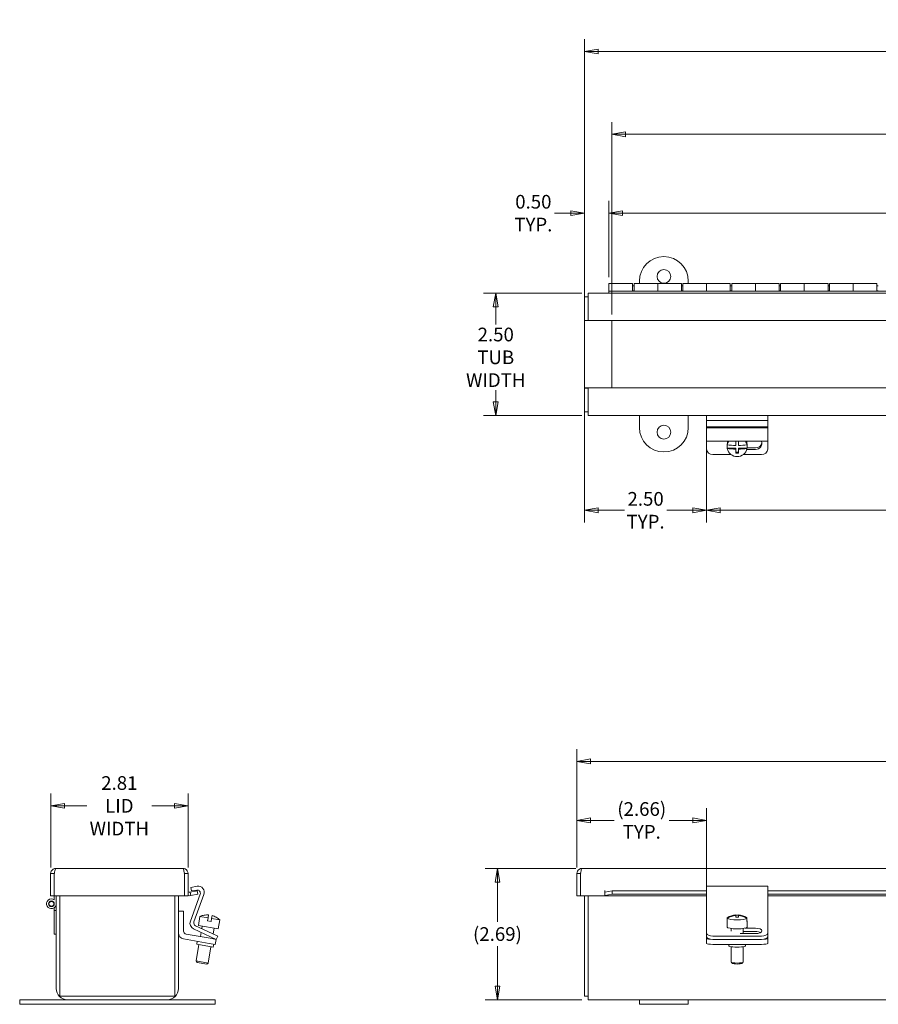
# Model space of a CAD drawing. Units: inches. Extents: x 5.4 to 64.7, y 1.2 to 39.2.
# Drawn here: x 5.8 to 23.4, y 19 to 39.2 of the extents above; entities that cross this region are included whole.
import ezdxf

# ---------------------------------------------------------------- set-up
doc = ezdxf.new("R2010")
doc.units = ezdxf.units.IN
doc.header["$LTSCALE"] = 4
doc.header["$MEASUREMENT"] = 0
doc.layers.get('0').update_dxf_attribs({"lineweight": 0})
doc.layers.add('Dimension (ANSI)', color=7, linetype='Continuous', lineweight=5)
doc.layers.add('Visible (ANSI)', color=7, linetype='Continuous', lineweight=5)
doc.styles.add('ROMANS', font='tahoma.ttf')
doc.dimstyles.new('Default (ANSI)', dxfattribs={"dimscale": 4, "dimtxt": 0.07, "dimasz": 0.07, "dimexe": 0.0625, "dimexo": 0.0315, "dimgap": 0.0155, "dimtad": 0, "dimtih": 1, "dimtoh": 1, "dimrnd": 1e-08, "dimzin": 0, "dimdsep": 46, "dimtxsty": 'ROMANS', "dimblk": 'Filled-1', "dimcen": 0.09, "dimdle": 0.197, "dimclrd": 256, "dimclre": 256, "dimclrt": 256, "dimadec": 0, "dimazin": 0, "dimtfac": 1.142857, "dimtofl": 0, "dimtmove": 0, "dimatfit": 3, "dimldrblk": 'Filled-1', "dimfxl": 1, "dimtolj": 1, "dimtzin": 0, "dimlwd": -1, "dimlwe": -1, "dimarcsym": 0})

# ---------------------------------------------------------------- blocks, each defined once
blk = doc.blocks.new('Filled-1')
at = {"color": 0}
for p, q in [((0, 0), (-1, 0.179)), ((-1, 0.179), (-1, -0.179)), ((-1, 0), (0, 0)), ((-1, -0.179), (0, 0))]:
    blk.add_line(p, q, dxfattribs=at)
at = {"color": 0, "flags": 128}
blk.add_lwpolyline([(-1, -0.179), (0, 0), (-1, 0.179), (-1, -0.179)], dxfattribs=at)
at = {"color": 0}
blk.add_solid([(-1, -0.179), (0, 0), (-1, 0.179), (-1, -0.179)], dxfattribs=at)
blk = doc.blocks.new('*D5')
at = {"layer": 'Defpoints', "color": 0, "transparency": 16777216}
for p in [(17.353, 21.783), (15.621, 19.094), (17.478, 19.094)]:
    blk.add_point(p, dxfattribs=at)
at = {"layer": 'Dimension (ANSI)', "transparency": 16777216}
for p, q in [((17.227, 21.783), (15.371, 21.783)), ((15.621, 21.503), (15.621, 20.685)), ((15.621, 19.374), (15.621, 20.191)), ((17.352, 19.094), (15.371, 19.094))]:
    blk.add_line(p, q, dxfattribs=at)
at = {"layer": 'Dimension (ANSI)', "transparency": 16777216, "xscale": 0.2800000011920929, "yscale": 0.2800000011920929, "zscale": 0.2800000011920929}
for p, rotation in [((15.621, 21.783), 90), ((15.621, 19.094), 270)]:
    blk.add_blockref('Filled-1', p, dxfattribs=dict(at, rotation=rotation))
at = {"layer": 'Dimension (ANSI)', "transparency": 16777216, "insert": (15.621, 20.438), "char_height": 0.28, "attachment_point": 5, "style": 'ROMANS'}
blk.add_mtext('\\A1;(2.69)', dxfattribs=at)
blk = doc.blocks.new('*D6')
at = {"layer": 'Defpoints', "color": 0, "transparency": 16777216}
for p in [(41.56, 23.972), (17.247, 21.677), (41.56, 21.677)]:
    blk.add_point(p, dxfattribs=at)
at = {"layer": 'Dimension (ANSI)', "transparency": 16777216}
for p, q in [((17.247, 21.803), (17.247, 24.222)), ((41.56, 21.803), (41.56, 24.222)), ((17.527, 23.972), (28.316, 23.972)), ((41.28, 23.972), (30.491, 23.972))]:
    blk.add_line(p, q, dxfattribs=at)
at = {"layer": 'Dimension (ANSI)', "transparency": 16777216, "xscale": 0.2800000011920929, "yscale": 0.2800000011920929, "zscale": 0.2800000011920929, "rotation": 180}
blk.add_blockref('Filled-1', (17.247, 23.972), dxfattribs=at)
at = {"layer": 'Dimension (ANSI)', "transparency": 16777216, "xscale": 0.2800000011920929, "yscale": 0.2800000011920929, "zscale": 0.2800000011920929}
blk.add_blockref('Filled-1', (41.56, 23.972), dxfattribs=at)
at = {"layer": 'Dimension (ANSI)', "transparency": 16777216, "insert": (29.404, 23.972), "char_height": 0.28, "attachment_point": 5, "style": 'ROMANS'}
blk.add_mtext('\\A1;24.31\\PLID HEIGHT', dxfattribs=at)
blk = doc.blocks.new('*D7')
at = {"layer": 'Defpoints', "color": 0, "transparency": 16777216}
for p in [(17.404, 38.504), (17.404, 32.996), (41.404, 32.996)]:
    blk.add_point(p, dxfattribs=at)
at = {"layer": 'Dimension (ANSI)', "transparency": 16777216}
for p, q in [((17.404, 33.122), (17.404, 38.754)), ((41.404, 33.122), (41.404, 38.754)), ((17.684, 38.504), (28.248, 38.504)), ((41.124, 38.504), (30.559, 38.504))]:
    blk.add_line(p, q, dxfattribs=at)
at = {"layer": 'Dimension (ANSI)', "transparency": 16777216, "xscale": 0.2800000011920929, "yscale": 0.2800000011920929, "zscale": 0.2800000011920929, "rotation": 180}
blk.add_blockref('Filled-1', (17.404, 38.504), dxfattribs=at)
at = {"layer": 'Dimension (ANSI)', "transparency": 16777216, "xscale": 0.2800000011920929, "yscale": 0.2800000011920929, "zscale": 0.2800000011920929}
blk.add_blockref('Filled-1', (41.404, 38.504), dxfattribs=at)
at = {"layer": 'Dimension (ANSI)', "transparency": 16777216, "insert": (29.404, 38.504), "char_height": 0.28, "attachment_point": 5, "style": 'ROMANS'}
blk.add_mtext('\\A1;24.00\\PTUB HEIGHT', dxfattribs=at)
blk = doc.blocks.new('*D8')
at = {"layer": 'Defpoints', "color": 0, "transparency": 16777216}
for p in [(9.286, 23.063), (6.474, 21.677), (9.286, 21.677)]:
    blk.add_point(p, dxfattribs=at)
at = {"layer": 'Dimension (ANSI)', "transparency": 16777216}
for p, q in [((6.474, 21.803), (6.474, 23.313)), ((9.286, 21.803), (9.286, 23.313)), ((6.754, 23.063), (7.216, 23.063)), ((9.006, 23.063), (8.544, 23.063))]:
    blk.add_line(p, q, dxfattribs=at)
at = {"layer": 'Dimension (ANSI)', "transparency": 16777216, "xscale": 0.2800000011920929, "yscale": 0.2800000011920929, "zscale": 0.2800000011920929, "rotation": 180}
blk.add_blockref('Filled-1', (6.474, 23.063), dxfattribs=at)
at = {"layer": 'Dimension (ANSI)', "transparency": 16777216, "xscale": 0.2800000011920929, "yscale": 0.2800000011920929, "zscale": 0.2800000011920929}
blk.add_blockref('Filled-1', (9.286, 23.063), dxfattribs=at)
at = {"layer": 'Dimension (ANSI)', "transparency": 16777216, "insert": (7.88, 23.063), "char_height": 0.28, "attachment_point": 5, "style": 'ROMANS'}
blk.add_mtext('\\A1;2.81\\PLID\\PWIDTH', dxfattribs=at)
blk = doc.blocks.new('*D9')
at = {"layer": 'Defpoints', "color": 0, "transparency": 16777216}
for p in [(40.904, 35.195), (17.904, 33.756), (40.904, 33.756)]:
    blk.add_point(p, dxfattribs=at)
at = {"layer": 'Dimension (ANSI)', "transparency": 16777216}
for p, q in [((17.904, 33.882), (17.904, 35.445)), ((40.904, 33.882), (40.904, 35.445)), ((18.184, 35.195), (28.176, 35.195)), ((40.624, 35.195), (30.631, 35.195))]:
    blk.add_line(p, q, dxfattribs=at)
at = {"layer": 'Dimension (ANSI)', "transparency": 16777216, "xscale": 0.2800000011920929, "yscale": 0.2800000011920929, "zscale": 0.2800000011920929, "rotation": 180}
blk.add_blockref('Filled-1', (17.904, 35.195), dxfattribs=at)
at = {"layer": 'Dimension (ANSI)', "transparency": 16777216, "xscale": 0.2800000011920929, "yscale": 0.2800000011920929, "zscale": 0.2800000011920929}
blk.add_blockref('Filled-1', (40.904, 35.195), dxfattribs=at)
at = {"layer": 'Dimension (ANSI)', "transparency": 16777216, "insert": (29.404, 35.195), "char_height": 0.28, "attachment_point": 5, "style": 'ROMANS'}
blk.add_mtext('\\A1;23.00\\PCONT. HINGE', dxfattribs=at)
blk = doc.blocks.new('*D10')
at = {"layer": 'Defpoints', "color": 0, "transparency": 16777216}
for p in [(40.844, 36.809), (17.964, 32.996), (40.844, 32.996)]:
    blk.add_point(p, dxfattribs=at)
at = {"layer": 'Dimension (ANSI)', "transparency": 16777216}
for p, q in [((17.964, 33.122), (17.964, 37.059)), ((40.844, 33.122), (40.844, 37.059)), ((18.244, 36.809), (28.549, 36.809)), ((40.564, 36.809), (30.258, 36.809))]:
    blk.add_line(p, q, dxfattribs=at)
at = {"layer": 'Dimension (ANSI)', "transparency": 16777216, "xscale": 0.2800000011920929, "yscale": 0.2800000011920929, "zscale": 0.2800000011920929, "rotation": 180}
blk.add_blockref('Filled-1', (17.964, 36.809), dxfattribs=at)
at = {"layer": 'Dimension (ANSI)', "transparency": 16777216, "xscale": 0.2800000011920929, "yscale": 0.2800000011920929, "zscale": 0.2800000011920929}
blk.add_blockref('Filled-1', (40.844, 36.809), dxfattribs=at)
at = {"layer": 'Dimension (ANSI)', "transparency": 16777216, "insert": (29.404, 36.809), "char_height": 0.28, "attachment_point": 5, "style": 'ROMANS'}
blk.add_mtext('\\A1;(22.88)\\POPENING', dxfattribs=at)
blk = doc.blocks.new('*D11')
at = {"layer": 'Defpoints', "color": 0, "transparency": 16777216}
for p in [(17.478, 33.556), (15.586, 31.056), (17.478, 31.056)]:
    blk.add_point(p, dxfattribs=at)
at = {"layer": 'Dimension (ANSI)', "transparency": 16777216}
for p, q in [((17.352, 33.556), (15.336, 33.556)), ((15.586, 33.276), (15.586, 32.915)), ((15.586, 31.336), (15.586, 31.572)), ((17.352, 31.056), (15.336, 31.056))]:
    blk.add_line(p, q, dxfattribs=at)
at = {"layer": 'Dimension (ANSI)', "transparency": 16777216, "xscale": 0.2800000011920929, "yscale": 0.2800000011920929, "zscale": 0.2800000011920929}
for p, rotation in [((15.586, 33.556), 90), ((15.586, 31.056), 270)]:
    blk.add_blockref('Filled-1', p, dxfattribs=dict(at, rotation=rotation))
at = {"layer": 'Dimension (ANSI)', "transparency": 16777216, "insert": (15.586, 32.244), "char_height": 0.28, "attachment_point": 5, "style": 'ROMANS'}
blk.add_mtext('\\A1;2.50\\PTUB\\PWIDTH', dxfattribs=at)
blk = doc.blocks.new('*D12')
at = {"layer": 'Defpoints', "color": 0, "transparency": 16777216}
for p in [(17.404, 31.616), (19.904, 30.525), (19.904, 29.113)]:
    blk.add_point(p, dxfattribs=at)
at = {"layer": 'Dimension (ANSI)', "transparency": 16777216}
for p, q in [((17.404, 31.49), (17.404, 28.863)), ((19.904, 30.399), (19.904, 28.863)), ((17.684, 29.113), (18.222, 29.113)), ((19.624, 29.113), (19.086, 29.113))]:
    blk.add_line(p, q, dxfattribs=at)
at = {"layer": 'Dimension (ANSI)', "transparency": 16777216, "xscale": 0.2800000011920929, "yscale": 0.2800000011920929, "zscale": 0.2800000011920929, "rotation": 180}
blk.add_blockref('Filled-1', (17.404, 29.113), dxfattribs=at)
at = {"layer": 'Dimension (ANSI)', "transparency": 16777216, "xscale": 0.2800000011920929, "yscale": 0.2800000011920929, "zscale": 0.2800000011920929}
blk.add_blockref('Filled-1', (19.904, 29.113), dxfattribs=at)
at = {"layer": 'Dimension (ANSI)', "transparency": 16777216, "insert": (18.654, 29.113), "char_height": 0.28, "attachment_point": 5, "style": 'ROMANS'}
blk.add_mtext('\\A1;2.50\\PTYP.', dxfattribs=at)
blk = doc.blocks.new('*D13')
at = {"layer": 'Defpoints', "color": 0, "transparency": 16777216}
for p in [(28.779, 30.899), (19.904, 30.525), (19.904, 29.113)]:
    blk.add_point(p, dxfattribs=at)
at = {"layer": 'Dimension (ANSI)', "transparency": 16777216}
for p, q in [((28.779, 30.773), (28.779, 28.863)), ((19.904, 30.399), (19.904, 28.863)), ((20.184, 29.113), (24.178, 29.113)), ((28.499, 29.113), (25.042, 29.113))]:
    blk.add_line(p, q, dxfattribs=at)
at = {"layer": 'Dimension (ANSI)', "transparency": 16777216, "xscale": 0.2800000011920929, "yscale": 0.2800000011920929, "zscale": 0.2800000011920929, "rotation": 180}
blk.add_blockref('Filled-1', (19.904, 29.113), dxfattribs=at)
at = {"layer": 'Dimension (ANSI)', "transparency": 16777216, "xscale": 0.2800000011920929, "yscale": 0.2800000011920929, "zscale": 0.2800000011920929}
blk.add_blockref('Filled-1', (28.779, 29.113), dxfattribs=at)
at = {"layer": 'Dimension (ANSI)', "transparency": 16777216, "insert": (24.61, 29.113), "char_height": 0.28, "attachment_point": 5, "style": 'ROMANS'}
blk.add_mtext('\\A1;8.88\\PTYP.', dxfattribs=at)
blk = doc.blocks.new('*D17')
at = {"layer": 'Defpoints', "color": 0, "transparency": 16777216}
for p in [(17.904, 35.195), (17.904, 33.756), (17.404, 32.996)]:
    blk.add_point(p, dxfattribs=at)
at = {"layer": 'Dimension (ANSI)', "transparency": 16777216}
for p, q in [((17.404, 33.122), (17.404, 35.445)), ((17.904, 33.882), (17.904, 35.445)), ((17.124, 35.195), (16.788, 35.195)), ((18.184, 35.195), (18.464, 35.195))]:
    blk.add_line(p, q, dxfattribs=at)
at = {"layer": 'Dimension (ANSI)', "transparency": 16777216, "xscale": 0.2800000011920929, "yscale": 0.2800000011920929, "zscale": 0.2800000011920929}
blk.add_blockref('Filled-1', (17.404, 35.195), dxfattribs=at)
at = {"layer": 'Dimension (ANSI)', "transparency": 16777216, "xscale": 0.2800000011920929, "yscale": 0.2800000011920929, "zscale": 0.2800000011920929, "rotation": 180}
blk.add_blockref('Filled-1', (17.904, 35.195), dxfattribs=at)
at = {"layer": 'Dimension (ANSI)', "transparency": 16777216, "insert": (16.356, 35.195), "char_height": 0.28, "attachment_point": 5, "style": 'ROMANS'}
blk.add_mtext('\\A1;0.50\\PTYP.', dxfattribs=at)
blk = doc.blocks.new('*D19')
at = {"layer": 'Defpoints', "color": 0, "transparency": 16777216}
for p in [(19.904, 22.764), (17.247, 21.677), (19.904, 21.249)]:
    blk.add_point(p, dxfattribs=at)
at = {"layer": 'Dimension (ANSI)', "transparency": 16777216}
for p, q in [((17.247, 21.803), (17.247, 23.014)), ((19.904, 21.375), (19.904, 23.014)), ((17.527, 22.764), (18.013, 22.764)), ((19.624, 22.764), (19.138, 22.764))]:
    blk.add_line(p, q, dxfattribs=at)
at = {"layer": 'Dimension (ANSI)', "transparency": 16777216, "xscale": 0.2800000011920929, "yscale": 0.2800000011920929, "zscale": 0.2800000011920929, "rotation": 180}
blk.add_blockref('Filled-1', (17.247, 22.764), dxfattribs=at)
at = {"layer": 'Dimension (ANSI)', "transparency": 16777216, "xscale": 0.2800000011920929, "yscale": 0.2800000011920929, "zscale": 0.2800000011920929}
blk.add_blockref('Filled-1', (19.904, 22.764), dxfattribs=at)
at = {"layer": 'Dimension (ANSI)', "transparency": 16777216, "insert": (18.575, 22.764), "char_height": 0.28, "attachment_point": 5, "style": 'ROMANS'}
blk.add_mtext('\\A1;(2.66)\\PTYP.', dxfattribs=at)

msp = doc.modelspace()

# ---------------------------------------------------------------- linework, layer by layer
at = {"layer": 'Visible (ANSI)'}
for p, q in [((17.9036, 33.5976), (17.9036, 33.7558)), ((18.3886, 33.7558), (17.9036, 33.7558)), ((18.3886, 33.7558), (18.3886, 33.5976)), ((18.3886, 33.7058), (18.4186, 33.7058)), ((18.4186, 33.7558), (18.9036, 33.7558)), ((18.4186, 33.5976), (18.4186, 33.7558)), ((18.5286, 33.7558), (18.5286, 33.8058)), ((18.9036, 33.7558), (18.9036, 33.5976)), ((19.3886, 33.7558), (18.9036, 33.7558)), ((18.9036, 33.5976), (18.9036, 33.7558)), ((19.3886, 33.7558), (19.3886, 33.5976)), ((19.3886, 33.7058), (19.4186, 33.7058)), ((19.4186, 33.7558), (19.9036, 33.7558)), ((19.4186, 33.5976), (19.4186, 33.7558)), ((19.5286, 33.8058), (19.5286, 33.7558)), ((19.9036, 33.7558), (19.9036, 33.5976)), ((20.3886, 33.7558), (19.9036, 33.7558)), ((19.9036, 33.5976), (19.9036, 33.7558)), ((20.3886, 33.7558), (20.3886, 33.5976)), ((20.3886, 33.7058), (20.4186, 33.7058)), ((20.4186, 33.7558), (20.9036, 33.7558)), ((20.4186, 33.5976), (20.4186, 33.7558)), ((20.9036, 33.7558), (20.9036, 33.5976)), ((21.3886, 33.7558), (20.9036, 33.7558)), ((20.9036, 33.5976), (20.9036, 33.7558)), ((21.3886, 33.7558), (21.3886, 33.5976)), ((21.3886, 33.7058), (21.4186, 33.7058)), ((21.4186, 33.7558), (21.9036, 33.7558)), ((21.4186, 33.5976), (21.4186, 33.7558)), ((21.9036, 33.7558), (21.9036, 33.5976)), ((22.3886, 33.7558), (21.9036, 33.7558)), ((21.9036, 33.5976), (21.9036, 33.7558)), ((22.3886, 33.7558), (22.3886, 33.5976)), ((22.3886, 33.7058), (22.4186, 33.7058)), ((22.4186, 33.7558), (22.9036, 33.7558)), ((22.4186, 33.5976), (22.4186, 33.7558)), ((22.9036, 33.7558), (22.9036, 33.5976)), ((23.3886, 33.7558), (22.9036, 33.7558)), ((22.9036, 33.5976), (22.9036, 33.7558)), ((23.3886, 33.7558), (23.3886, 33.5976)), ((23.3886, 33.7058), (23.4186, 33.7058)), ((17.4036, 33.4818), (17.4036, 32.996)), ((17.4036, 33.4818), (17.4776, 33.4818)), ((17.4776, 33.5558), (17.9036, 33.5558)), ((17.4776, 33.5558), (17.4776, 33.4505)), ((17.9036, 33.5976), (40.9036, 33.5976)), ((17.9036, 33.5558), (17.9036, 33.5976)), ((40.9036, 33.5558), (17.9036, 33.5558)), ((18.3886, 33.6058), (18.4186, 33.6058)), ((19.3886, 33.6058), (19.4186, 33.6058)), ((20.3886, 33.6058), (20.4186, 33.6058)), ((21.3886, 33.6058), (21.4186, 33.6058)), ((22.3886, 33.6058), (22.4186, 33.6058)), ((23.3886, 33.6058), (23.4186, 33.6058)), ((17.4776, 32.9958), (17.4776, 33.4505)), ((17.4036, 32.9958), (17.4036, 32.996)), ((17.4036, 32.996), (17.4776, 32.996)), ((17.4776, 32.9958), (17.4036, 32.9958)), ((17.4036, 31.6158), (17.4036, 32.9958)), ((41.3296, 32.9958), (17.4776, 32.9958)), ((17.5089, 32.9958), (17.9636, 32.9958)), ((17.9636, 32.9958), (17.9636, 31.6158)), ((17.4036, 31.6158), (17.4776, 31.6158)), ((17.4036, 31.6156), (17.4036, 31.6158)), ((17.4776, 31.6156), (17.4036, 31.6156)), ((17.4036, 31.6156), (17.4036, 31.1298)), ((17.4776, 31.161), (17.4776, 31.6158)), ((17.4776, 31.6158), (41.3296, 31.6158)), ((17.9636, 31.6158), (17.5089, 31.6158)), ((17.4036, 31.1298), (17.4776, 31.1298)), ((17.4776, 31.161), (17.4776, 31.0558)), ((41.3296, 31.0558), (17.4776, 31.0558)), ((18.5286, 30.8057), (18.5286, 31.0558)), ((19.5286, 31.0558), (19.5286, 30.8057)), ((19.9036, 30.9508), (19.9036, 31.0558)), ((21.1536, 30.9508), (21.1536, 31.0558)), ((19.9036, 30.8987), (19.9036, 30.9508)), ((19.9036, 30.9508), (21.1536, 30.9508)), ((19.9036, 30.8191), (19.9036, 30.8987)), ((21.1536, 30.8987), (21.1536, 30.9508)), ((21.1536, 30.8191), (21.1536, 30.8987)), ((19.9036, 30.8115), (19.9036, 30.8191)), ((19.9036, 30.8191), (21.1536, 30.8191)), ((19.9036, 30.8115), (19.9036, 30.7993)), ((19.9036, 30.7993), (21.1536, 30.7993)), ((19.9036, 30.7993), (19.9036, 30.6731)), ((19.9036, 30.5252), (19.9036, 30.6731)), ((21.1536, 30.8191), (21.1536, 30.8115)), ((21.1536, 30.7993), (21.1536, 30.8115)), ((21.1536, 30.6731), (21.1536, 30.7993)), ((21.1536, 30.6731), (21.1536, 30.5252)), ((19.9036, 30.5252), (19.9036, 30.3648)), ((19.9036, 30.5252), (21.1536, 30.5252)), ((20.3239, 30.4236), (20.3239, 30.4452)), ((20.3273, 30.4605), (20.3273, 30.4495)), ((20.5036, 30.5252), (20.5036, 30.4394)), ((20.5536, 30.4394), (20.5536, 30.5252)), ((20.7299, 30.4495), (20.7299, 30.4605)), ((20.7334, 30.4236), (20.7334, 30.4452)), ((21.1536, 30.3648), (21.1536, 30.5252)), ((20.0286, 30.2515), (20.4054, 30.2515)), ((20.3273, 30.3867), (20.5036, 30.3867)), ((20.3273, 30.3757), (20.3273, 30.3867)), ((20.5036, 30.3655), (20.5036, 30.3867)), ((20.5036, 30.3655), (20.5036, 30.2828)), ((20.5036, 30.3005), (20.5536, 30.3005)), ((20.5536, 30.3867), (20.7299, 30.3867)), ((20.5536, 30.3867), (20.5536, 30.3655)), ((20.5536, 30.2828), (20.5536, 30.3655)), ((20.6518, 30.2515), (21.0286, 30.2515)), ((20.9036, 30.3576), (20.7256, 30.3576)), ((20.7299, 30.3867), (20.7299, 30.3757)), ((20.7304, 30.3893), (20.9036, 30.3893)), ((6.579, 21.7825), (9.181, 21.7825)), ((17.3526, 21.7825), (41.4546, 21.7825)), ((6.5477, 21.6773), (6.4737, 21.6773)), ((6.4737, 21.6773), (6.4737, 21.2225)), ((6.5477, 21.6773), (6.5477, 21.2225)), ((6.5484, 21.6773), (6.5477, 21.6773)), ((6.5484, 21.2225), (6.5484, 21.6773)), ((9.2115, 21.6773), (9.2115, 21.2225)), ((9.2122, 21.6773), (9.2122, 21.2225)), ((9.2122, 21.6773), (9.2862, 21.6773)), ((9.2862, 21.2225), (9.2862, 21.6773)), ((17.3214, 21.6773), (17.2474, 21.6773)), ((17.2474, 21.6773), (17.2474, 21.2225)), ((17.3214, 21.6773), (17.3214, 21.2225)), ((17.3221, 21.2225), (17.3221, 21.6773)), ((9.346, 21.3941), (9.4722, 21.4163)), ((9.359, 21.3202), (9.346, 21.3941)), ((19.9036, 21.2491), (19.9036, 21.4182)), ((19.9036, 21.4182), (21.1536, 21.4182)), ((21.1536, 21.4182), (21.1536, 21.2491)), ((6.5477, 21.2225), (6.4737, 21.2225)), ((6.5477, 21.1386), (6.5477, 21.2225)), ((9.2115, 21.2225), (6.5484, 21.2225)), ((6.5895, 21.2225), (6.5895, 19.3238)), ((6.6635, 19.1675), (6.6635, 21.2225)), ((9.0155, 21.2225), (9.0155, 19.1675)), ((9.0895, 19.3238), (9.0895, 21.2225)), ((9.2122, 21.2225), (9.2862, 21.2225)), ((9.3284, 21.298), (9.3229, 21.297)), ((9.4761, 21.324), (9.3284, 21.298)), ((9.3284, 21.298), (9.3412, 21.2251)), ((9.3338, 20.7028), (9.5349, 21.2553)), ((9.3358, 21.2241), (9.3412, 21.2251)), ((9.3412, 21.2251), (9.489, 21.2512)), ((9.4648, 21.3388), (9.359, 21.3202)), ((9.6125, 21.2491), (9.4081, 20.6874)), ((9.489, 21.2512), (9.4761, 21.324)), ((17.3214, 21.2225), (17.2474, 21.2225)), ((17.8219, 21.2225), (17.3221, 21.2225)), ((17.4036, 21.2225), (17.4036, 19.1675)), ((17.4776, 19.3238), (17.4776, 21.2225)), ((17.8219, 21.2225), (17.8219, 21.328)), ((17.8219, 21.328), (17.8221, 21.328)), ((17.8221, 21.328), (17.8221, 21.3278)), ((17.8221, 21.298), (17.8221, 21.3278)), ((17.9721, 21.324), (17.8221, 21.298)), ((17.8221, 21.298), (17.8221, 21.2251)), ((17.8221, 21.2251), (17.9721, 21.2512)), ((17.8221, 21.2241), (17.8221, 21.2251)), ((17.8221, 21.2241), (17.8221, 21.2225)), ((19.9036, 21.2225), (17.8221, 21.2225)), ((17.9721, 21.2512), (17.9721, 21.324)), ((17.9721, 21.324), (19.9036, 21.324)), ((17.9721, 21.2512), (19.9036, 21.2512)), ((19.9036, 21.2491), (19.9036, 20.6874)), ((21.1536, 21.324), (28.7786, 21.324)), ((21.1536, 21.2512), (28.7786, 21.2512)), ((21.1536, 20.6874), (21.1536, 21.2491)), ((28.7786, 21.2225), (21.1536, 21.2225)), ((6.5477, 20.9173), (6.5477, 20.976)), ((6.5477, 20.4373), (6.5477, 20.9173)), ((6.5895, 20.9173), (6.5477, 20.9173)), ((9.1945, 20.906), (9.0895, 20.906)), ((9.1945, 20.5001), (9.1945, 20.906)), ((9.5311, 20.8004), (9.4985, 20.6157)), ((9.5311, 20.8004), (9.6958, 20.7713)), ((9.6165, 20.8254), (9.6163, 20.8246)), ((9.6848, 20.7088), (9.6958, 20.7713)), ((9.7059, 20.8287), (9.6958, 20.7713)), ((9.7696, 20.7583), (9.7798, 20.8157)), ((9.8625, 20.7812), (9.8627, 20.782)), ((20.3273, 20.7583), (20.3273, 20.7713)), ((20.5036, 20.8298), (20.5036, 20.8287)), ((20.5036, 20.8157), (20.5036, 20.8287)), ((20.5036, 20.8157), (20.5036, 20.7812)), ((20.5536, 20.8287), (20.5536, 20.8298)), ((20.5536, 20.8287), (20.5536, 20.8157)), ((20.5536, 20.7812), (20.5536, 20.8157)), ((20.7299, 20.7713), (20.7299, 20.7583)), ((9.4406, 20.6088), (9.7805, 20.4503)), ((9.4985, 20.6157), (9.9018, 20.5446)), ((9.5771, 20.6019), (9.5678, 20.5495)), ((9.6848, 20.7088), (9.7586, 20.6958)), ((9.7696, 20.7583), (9.7586, 20.6958)), ((9.7696, 20.7583), (9.9344, 20.7293)), ((9.8233, 20.5585), (9.8024, 20.4401)), ((9.9344, 20.7293), (9.9018, 20.5446)), ((19.9036, 20.6874), (19.9036, 20.6088)), ((19.9036, 20.6088), (19.9036, 20.4503)), ((20.3239, 20.7023), (20.3239, 20.5802)), ((20.3273, 20.7583), (20.3273, 20.6958)), ((20.6945, 20.5593), (20.9036, 20.5593)), ((20.7299, 20.6958), (20.7299, 20.7583)), ((20.7334, 20.7023), (20.7334, 20.5802)), ((21.1536, 20.6088), (21.1536, 20.6874)), ((21.1536, 20.4503), (21.1536, 20.6088)), ((6.5477, 20.4373), (6.5895, 20.4373)), ((9.739, 20.3512), (9.2466, 20.438)), ((9.7488, 20.3823), (9.399, 20.5455)), ((9.5543, 20.473), (9.5391, 20.3865)), ((9.8621, 20.3295), (9.7488, 20.3823)), ((9.7805, 20.4503), (9.8938, 20.3975)), ((9.7889, 20.3636), (9.7853, 20.3431)), ((9.8621, 20.3295), (9.8938, 20.3975)), ((19.9036, 20.4503), (19.9036, 20.3823)), ((19.9036, 20.3512), (19.9036, 20.3823)), ((20.0286, 20.3975), (21.0286, 20.3975)), ((20.4036, 20.552), (20.4036, 20.4948)), ((20.9036, 20.4469), (20.5891, 20.4469)), ((20.6536, 20.552), (20.6536, 20.4469)), ((20.9036, 20.4914), (20.6536, 20.4914)), ((21.1536, 20.3823), (21.1536, 20.4503)), ((21.1536, 20.3512), (21.1536, 20.3823)), ((9.1936, 20.3408), (9.7208, 20.2478)), ((9.5099, 20.221), (9.4512, 19.8879)), ((9.4746, 20.2912), (9.4636, 20.2292)), ((9.8024, 20.1694), (9.4636, 20.2292)), ((9.7561, 20.1776), (9.6974, 19.8445)), ((9.8439, 20.2261), (9.7208, 20.2478)), ((9.739, 20.3512), (9.8621, 20.3295)), ((9.8133, 20.2315), (9.8024, 20.1694)), ((9.8439, 20.2261), (9.8621, 20.3295)), ((19.9036, 20.3512), (19.9036, 20.2478)), ((20.0286, 20.3295), (21.0286, 20.3295)), ((20.0286, 20.3295), (21.0286, 20.3295)), ((20.0286, 20.2261), (21.0286, 20.2261)), ((20.3566, 20.2261), (20.3566, 20.1993)), ((20.4036, 20.1788), (20.4036, 19.8662)), ((20.6536, 20.1788), (20.6536, 19.8662)), ((20.7006, 20.2261), (20.7006, 20.1993)), ((21.1536, 20.2478), (21.1536, 20.3512)), ((9.4512, 19.8879), (9.6974, 19.8445)), ((9.4714, 19.8589), (9.4512, 19.8879)), ((9.6684, 19.8242), (9.4714, 19.8589)), ((9.6684, 19.8242), (9.6974, 19.8445)), ((20.4302, 19.8385), (20.4056, 19.8624)), ((20.6271, 19.8385), (20.6517, 19.8624)), ((9.0155, 19.1675), (6.6635, 19.1675)), ((17.4036, 19.1675), (17.4776, 19.1675)), ((17.4776, 19.3238), (17.4776, 19.0935)), ((5.8395, 19.0935), (6.3395, 19.0935)), ((5.8395, 18.9998), (5.8395, 19.0935)), ((6.3395, 18.9998), (5.8395, 18.9998)), ((6.8198, 19.0935), (6.3395, 19.0935)), ((6.3395, 18.9998), (9.3396, 18.9998)), ((6.8198, 19.0935), (8.8593, 19.0935)), ((9.3396, 19.0935), (8.8593, 19.0935)), ((9.3396, 19.0935), (9.8396, 19.0935)), ((9.8396, 18.9998), (9.3396, 18.9998)), ((9.8396, 18.9998), (9.8396, 19.0935)), ((18.5286, 19.0935), (17.4776, 19.0935)), ((18.5286, 18.9998), (18.5286, 19.0935)), ((18.5286, 19.0935), (19.5286, 19.0935)), ((19.5286, 18.9998), (18.5286, 18.9998)), ((39.2786, 19.0935), (19.5286, 19.0935)), ((19.5286, 18.9998), (19.5286, 19.0935))]:
    msp.add_line(p, q, dxfattribs=at)
for centre, radius in [((19.0286, 33.8995), 0.1406), ((19.0286, 30.712), 0.1406), ((6.4895, 21.0573), 0.0582), ((6.4895, 21.0573), 0.05)]:
    msp.add_circle(centre, radius, dxfattribs=at)
for centre, radius, start, end in [((19.0286, 33.8058), 0.5, 0, 180), ((19.0286, 30.8057), 0.5, 180, 0), ((9.4941, 21.2922), 0.126, 340, 100), ((9.3175, 21.3278), 0.0313, 180, 280), ((9.3175, 21.3278), 0.1053, 252.72777, 280), ((9.4757, 21.2768), 0.063, 340, 100), ((6.4895, 21.0573), 0.1, 54.40866, 0), ((9.6783, 20.4564), 0.3742, 99.51453, 113.17684), ((9.6783, 20.4564), 0.3734, 85.7644, 99.56001), ((9.6783, 20.4564), 0.3734, 60.43999, 74.2356), ((9.6783, 20.4564), 0.3742, 46.82316, 60.48547), ((20.5286, 20.4564), 0.3742, 93.83074, 121.79949), ((20.5286, 20.4564), 0.3742, 58.20051, 86.16926), ((9.4522, 20.6597), 0.126, 160, 245), ((9.4673, 20.6659), 0.063, 160, 245), ((9.2155, 20.4648), 0.126, 180, 260), ((9.2575, 20.5001), 0.063, 180, 260), ((6.8198, 19.3238), 0.2302, 180, 270), ((8.8593, 19.3238), 0.2303, 270, 0)]:
    msp.add_arc(centre, radius, start, end, dxfattribs=at)
for centre, major_axis, ratio, start_param, end_param in [((20.5286, 30.4236), (-0.2048, 0), 0.9848078, 6.0990151, 6.4673556), ((20.5286, 30.4452), (-0.2048, 0), 0.9848078, 5.8749219, 6.2831853), ((20.5286, 30.4126), (-0.2048, 0), 0.9848078, 5.6906443, 6.0990151), ((20.5286, 30.5039), (0.3723, 0), 0.1736482, 4.1411289, 4.6451912), ((20.5286, 30.5039), (0.3723, 0), 0.1736482, 4.7795868, 5.283649), ((20.5286, 30.4126), (0.2048, 0), 0.9848078, 0.1841703, 0.592541), ((20.5286, 30.4452), (0.2048, 0), 0.9848078, 0, 0.4082634), ((20.5286, 30.4236), (0.2048, 0), 0.9848078, 6.0990151, 6.4673556), ((20.9036, 30.4781), (0.133, 0), 0.9063078, 4.712389, 6.6847377), ((20.9036, 30.5098), (0.133, 0), 0.9063078, 4.712389, 6.1513258), ((20.0286, 30.3648), (-0.125, 0), 0.9063078, 0, 1.5707963), ((20.5286, 30.43), (-0.3723, 0), 0.1736482, 0.9995363, 1.5035985), ((20.5286, 30.4126), (0.2048, 0), 0.9848078, 3.3257629, 6.0990151), ((20.5286, 30.3439), (-0.3527, 0), 0.1736482, 1.499856, 1.6417366), ((20.5286, 30.43), (-0.3723, 0), 0.1736482, 1.6379941, 2.1420564), ((21.0286, 30.3648), (0.125, 0), 0.9063078, 4.712389, 6.2831853), ((20.5286, 20.4629), (0.3723, 0), 0.9848078, 1.6379941, 2.1420564), ((20.5286, 20.4499), (-0.3723, 0), 0.9848078, 4.7795868, 5.283649), ((20.5286, 20.7648), (-0.2048, 0), 0.1736482, 6.0101103, 6.0990151), ((20.5286, 20.4781), (0.3527, 0), 0.9848078, 1.499856, 1.6417366), ((20.5286, 20.4347), (-0.3527, 0), 0.9848078, 4.6414487, 4.7833293), ((20.5286, 20.4629), (0.3723, 0), 0.9848078, 0.9995363, 1.5035985), ((20.5286, 20.4499), (-0.3723, 0), 0.9848078, 4.1411289, 4.6451912), ((20.5286, 20.7648), (0.2048, 0), 0.1736482, 0.1841703, 0.273075), ((20.5286, 20.7023), (-0.2048, 0), 0.1736482, 6.0990151, 6.4673556), ((20.5286, 20.5802), (0.2048, 0), 0.1736482, 3.1415927, 6.2831853), ((20.5286, 20.7648), (0.2048, 0), 0.1736482, 3.3257629, 6.0990151), ((20.5286, 20.7023), (0.2048, 0), 0.1736482, 6.0990151, 6.4673556), ((20.9036, 20.5031), (0.133, 0), 0.4226183, 4.712389, 7.8539816), ((20.0286, 20.4503), (-0.125, 0), 0.4226183, 0, 1.5707963), ((20.0286, 20.3823), (-0.125, 0), 0.4226183, 0, 1.5707963), ((20.9036, 20.4352), (-0.133, 0), 0.4226183, 3.7909243, 4.712389), ((21.0286, 20.4503), (0.125, 0), 0.4226183, 4.712389, 6.2831853), ((21.0286, 20.3823), (0.125, 0), 0.4226183, 4.712389, 6.2831853), ((20.0286, 20.3512), (-0.125, 0), 0.1736482, 0, 1.5707963), ((20.0286, 20.2478), (-0.125, 0), 0.1736482, 0, 1.5707963), ((20.5286, 20.1993), (-0.172, 0), 0.1736482, 0, 3.1415927), ((21.0286, 20.3512), (0.125, 0), 0.1736482, 4.712389, 6.2831853), ((21.0286, 20.2478), (0.125, 0), 0.1736482, 4.712389, 6.2831853), ((20.5286, 19.8662), (0.125, 0), 0.1736482, 3.1415927, 6.2831853), ((20.5286, 19.8416), (-0.1, 0), 0.1736482, 0.1772537, 2.9643389)]:
    msp.add_ellipse(centre, major_axis=major_axis, ratio=ratio, start_param=start_param, end_param=end_param, dxfattribs=at)
for points, knots in [([(6.579, 21.7825), (6.5406, 21.7825), (6.503, 21.7596), (6.4854, 21.7255), (6.4778, 21.7107), (6.4737, 21.694), (6.4737, 21.6773)], [0, 0, 0, 0, 1.0950581, 1.0950581, 1.0950581, 1.5707963, 1.5707963, 1.5707963, 1.5707963]), ([(6.5484, 21.6773), (6.5555, 21.7157), (6.5626, 21.7533), (6.5697, 21.7709), (6.5728, 21.7785), (6.5759, 21.7825), (6.579, 21.7825)], [0, 0, 0, 0, 1.0950581, 1.0950581, 1.0950581, 1.5707963, 1.5707963, 1.5707963, 1.5707963]), ([(9.181, 21.7825), (9.1881, 21.7825), (9.1952, 21.7596), (9.2023, 21.7255), (9.2054, 21.7107), (9.2084, 21.694), (9.2115, 21.6773)], [0, 0, 0, 0, 1.0950581, 1.0950581, 1.0950581, 1.5707963, 1.5707963, 1.5707963, 1.5707963]), ([(9.2862, 21.6773), (9.2862, 21.7157), (9.2633, 21.7533), (9.2292, 21.7709), (9.2143, 21.7785), (9.1977, 21.7825), (9.181, 21.7825)], [0, 0, 0, 0, 1.0950581, 1.0950581, 1.0950581, 1.5707963, 1.5707963, 1.5707963, 1.5707963]), ([(17.3526, 21.7825), (17.3142, 21.7825), (17.2767, 21.7596), (17.2591, 21.7255), (17.2514, 21.7107), (17.2474, 21.694), (17.2474, 21.6773)], [0, 0, 0, 0, 1.0950581, 1.0950581, 1.0950581, 1.5707963, 1.5707963, 1.5707963, 1.5707963]), ([(17.3221, 21.6773), (17.3292, 21.7157), (17.3363, 21.7533), (17.3434, 21.7709), (17.3465, 21.7785), (17.3495, 21.7825), (17.3526, 21.7825)], [0, 0, 0, 0, 1.0950581, 1.0950581, 1.0950581, 1.5707963, 1.5707963, 1.5707963, 1.5707963]), ([(6.5512, 21.6911), (6.5494, 21.6877), (6.5482, 21.6839), (6.5478, 21.68), (6.5478, 21.6791), (6.5477, 21.6782), (6.5477, 21.6773)], [1.10743779, 1.10743779, 1.10743779, 1.10743779, 1.48347479, 1.48347479, 1.48347479, 1.57079633, 1.57079633, 1.57079633, 1.57079633]), ([(9.2088, 21.6911), (9.2106, 21.6877), (9.2118, 21.6839), (9.2121, 21.68), (9.2122, 21.6791), (9.2122, 21.6782), (9.2122, 21.6773)], [1.10743779, 1.10743779, 1.10743779, 1.10743779, 1.48347479, 1.48347479, 1.48347479, 1.57079633, 1.57079633, 1.57079633, 1.57079633]), ([(17.3248, 21.6911), (17.323, 21.6877), (17.3218, 21.6839), (17.3215, 21.68), (17.3214, 21.6791), (17.3214, 21.6782), (17.3214, 21.6773)], [1.10743779, 1.10743779, 1.10743779, 1.10743779, 1.48347479, 1.48347479, 1.48347479, 1.57079633, 1.57079633, 1.57079633, 1.57079633])]:
    msp.add_open_spline(points, degree=3, knots=knots, dxfattribs=at)

# ---------------------------------------------------------------- dimensions: what is measured, and where the dimension line sits
at = {"layer": 'Dimension (ANSI)'}
for base, p1, p2, angle, text, override, picture, middle in [((17.4036, 38.5038), (41.4036, 32.9958), (17.4036, 32.9958), 180, '<>\\PTUB HEIGHT', {"dimgap": 0.0155, "dimtih": 0, "dimtoh": 0, "dimdec": 2, "dimtol": 0, "dimlim": 0, "dimtp": 0, "dimtm": 0, "dimtdec": 2, "dimatfit": 1}, '*D7', (29.4036, 38.5038)), ((40.8436, 36.8093), (17.9636, 32.9958), (40.8436, 32.9958), 180, '(<>)\\POPENING', {"dimgap": 0.0155, "dimtih": 0, "dimtoh": 0, "dimdec": 2, "dimtol": 0, "dimlim": 0, "dimtp": 0, "dimtm": 0, "dimtdec": 2, "dimatfit": 1}, '*D10', (29.4036, 36.8093)), ((40.9036, 35.195), (17.9036, 33.7558), (40.9036, 33.7558), 180, '<>\\PCONT. HINGE', {"dimgap": 0.0155, "dimtih": 0, "dimtoh": 0, "dimdec": 2, "dimtol": 0, "dimlim": 0, "dimtp": 0, "dimtm": 0, "dimtdec": 2, "dimatfit": 1}, '*D9', (29.4036, 35.195)), ((15.5862, 31.0558), (17.4776, 33.5558), (17.4776, 31.0558), 270, '<>\\PTUB\\PWIDTH', {"dimgap": 0.0155, "dimdec": 2, "dimtol": 0, "dimlim": 0, "dimtp": 0, "dimtm": 0, "dimtdec": 2, "dimatfit": 1}, '*D11', (15.5862, 32.2436)), ((19.9036241902, 29.1129722178), (28.7786241902, 30.8987261484), (19.9036241902, 30.5252142521), 180, '<>\\PTYP.', {"dimgap": 0.0155, "dimtih": 0, "dimtoh": 0, "dimdec": 2, "dimtol": 0, "dimlim": 0, "dimtp": 0, "dimtm": 0, "dimtdec": 2, "dimatfit": 1}, '*D13', (24.6101552635, 29.1129722178)), ((41.5599, 23.9715), (17.2474, 21.6773), (41.5599, 21.6773), 180, '<>\\PLID HEIGHT', {"dimgap": 0.0155, "dimtih": 0, "dimtoh": 0, "dimdec": 2, "dimtol": 0, "dimlim": 0, "dimtp": 0, "dimtm": 0, "dimtdec": 2, "dimatfit": 1}, '*D6', (29.4036, 23.9715)), ((9.2862, 23.0628), (6.4737, 21.6773), (9.2862, 21.6773), 180, '<>\\PLID\\PWIDTH', {"dimgap": 0.0155, "dimtih": 0, "dimtoh": 0, "dimdec": 2, "dimtol": 0, "dimlim": 0, "dimtp": 0, "dimtm": 0, "dimtdec": 2, "dimatfit": 1}, '*D8', (7.88, 23.0628)), ((19.9036, 22.7644), (17.2474, 21.6773), (19.9036, 21.2491), 180, '(<>)\\PTYP.', {"dimgap": 0.0155, "dimtih": 0, "dimtoh": 0, "dimdec": 2, "dimtol": 0, "dimlim": 0, "dimtp": 0, "dimtm": 0, "dimtdec": 2, "dimatfit": 1}, '*D19', (18.5755, 22.7644)), ((15.6206, 19.0935), (17.3526, 21.7825), (17.4776, 19.0935), 270, '(<>)', {"dimgap": 0.0155, "dimdec": 2, "dimtol": 0, "dimlim": 0, "dimtp": 0, "dimtm": 0, "dimtdec": 2, "dimatfit": 1}, '*D5', (15.6206, 20.438))]:
    dim = msp.add_linear_dim(base=base, p1=p1, p2=p2, angle=angle, text=text, dimstyle='Default (ANSI)', override=override, dxfattribs=at)
    dim.commit()
    dim.dimension.update_dxf_attribs({"geometry": picture, "text_midpoint": middle, "dimtype": 160})
for base, p1, p2, picture, middle in [((17.9036, 35.195), (17.4036, 32.9958), (17.9036, 33.7558), '*D17', (16.3558, 35.195)), ((19.9036, 29.113), (17.4036, 31.6158), (19.9036, 30.5252), '*D12', (18.6536, 29.113))]:
    dim = msp.add_linear_dim(base=base, p1=p1, p2=p2, text='<>\\PTYP.', dimstyle='Default (ANSI)', override={"dimgap": 0.0155, "dimtih": 0, "dimtoh": 0, "dimdec": 2, "dimtol": 0, "dimlim": 0, "dimtp": 0, "dimtm": 0, "dimtdec": 2, "dimatfit": 1}, dxfattribs=at)
    dim.commit()
    dim.dimension.update_dxf_attribs({"geometry": picture, "text_midpoint": middle, "dimtype": 160})

doc.saveas('drawing.dxf')
